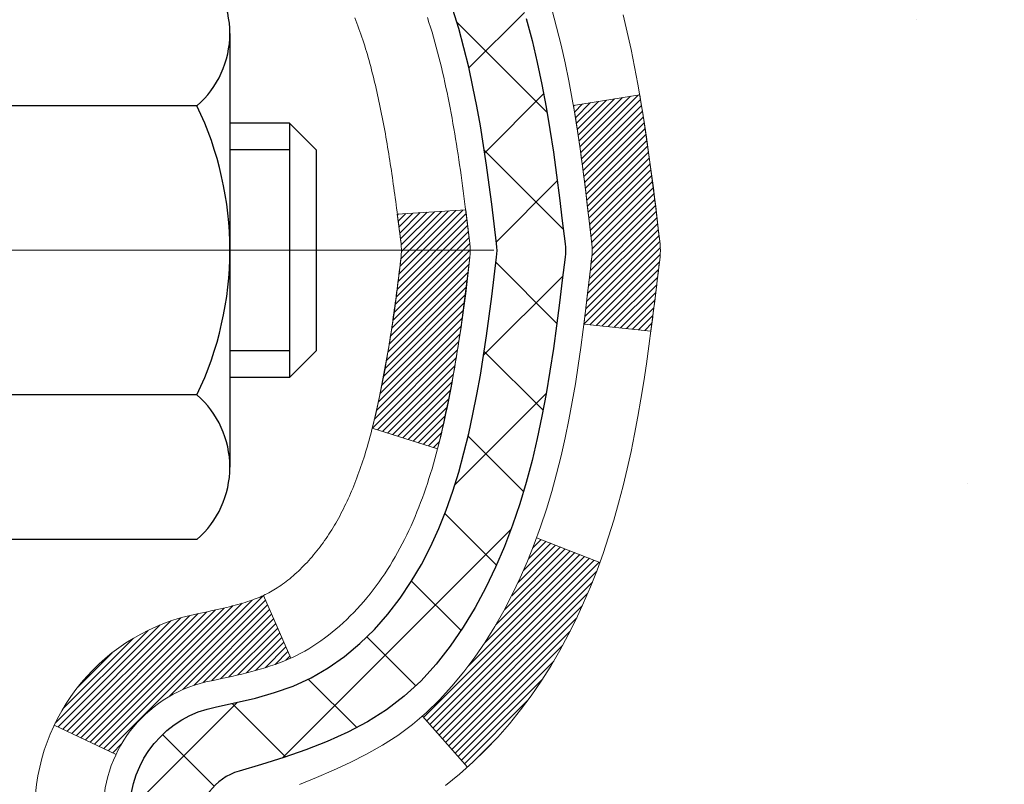
# Model space of a CAD drawing. Extents: x 13 to 3254, y -482 to 1977.
# Drawn here: x 175 to 176, y -458 to -457 of the extents above; entities that cross this region are included whole.
import ezdxf

# ---------------------------------------------------------------- set-up
doc = ezdxf.new("R2010")
doc.units = 0
doc.header["$LTSCALE"] = 5
doc.header["$MEASUREMENT"] = 0
doc.linetypes.add('CENTERX2', pattern=[4, 2.5, -0.5, 0.5, -0.5])
doc.layers.get('DEFPOINTS').update_dxf_attribs({"linetype": 'CONTINUOUS'})
for name, color, linetype, lineweight in [('CENTERLINE - L', 1, 'CENTERX2', 18), ('CONCRETE - H', 130, 'CONTINUOUS', 9), ('DECK COAT - H', 20, 'CONTINUOUS', 20), ('DECK COAT - L', 22, 'CONTINUOUS', 18), ('DIMS', 50, 'CONTINUOUS', 25), ('MIG FOOT - H', 251, 'CONTINUOUS', 20), ('MIG RETAINER - H', 251, 'CONTINUOUS', 20), ('PVC SIDESHEET - H', 170, 'CONTINUOUS', 20), ('PVC SIDESHEET - L', 150, 'CONTINUOUS', 25), ('SCREW - L', 1, 'CONTINUOUS', 25)]:
    doc.layers.add(name, color=color, linetype=linetype, lineweight=lineweight)
doc.dimstyles.get("Standard").update_dxf_attribs({"dimtxt": 0.18, "dimasz": 0.18, "dimexe": 0.18, "dimexo": 0.0625, "dimgap": 0.09, "dimtad": 0, "dimtih": 1, "dimtoh": 1, "dimdec": 4, "dimzin": 0, "dimdsep": 46, "dimtxsty": 'Standard', "dimcen": 0.09, "dimadec": 0, "dimazin": 0, "dimtfac": 1, "dimtdec": 4, "dimtofl": 0, "dimtmove": 0, "dimatfit": 3, "dimfxl": 1, "dimtolj": 1, "dimtzin": 0, "dimarcsym": 0})

# ---------------------------------------------------------------- blocks, each defined once
blk = doc.blocks.new('*D21')
at = {"layer": 'DEFPOINTS', "color": 0, "transparency": 16777216}
for p in [(179.4712935231609, -455.0162318280736), (174.7087702711817, -459.0161008493091), (186.2658711877883, -459.0161008493091)]:
    blk.add_point(p, dxfattribs=at)
at = {"layer": 'DIMS', "color": 0, "lineweight": -2, "transparency": 16777216}
for p, q in [((179.7812935231609, -455.0162318280736), (186.5758711877884, -455.0162318280736)), ((186.2658711877883, -455.3262318280736), (186.2658711877883, -456.2240482350459)), ((186.2658711877883, -458.7061008493091), (186.2658711877883, -457.6707149017126)), ((175.0187702711818, -459.0161008493091), (186.5758711877884, -459.0161008493091))]:
    blk.add_line(p, q, dxfattribs=at)
at = {"layer": 'DIMS', "color": 0, "transparency": 16777216}
for points in [[(186.2142045211217, -455.3262318280736), (186.317537854455, -455.3262318280736), (186.2658711877883, -455.0162318280736)], [(186.2142045211217, -458.7061008493091), (186.317537854455, -458.7061008493091), (186.2658711877883, -459.0161008493091)]]:
    blk.add_solid(points, dxfattribs=at)
at = {"layer": 'DIMS', "color": 0, "transparency": 16777216, "insert": (186.2658711877884, -456.9473815683792), "char_height": 0.31, "attachment_point": 5}
blk.add_mtext('\\A1;4 IN\\P [101.6mm]', dxfattribs=at)
blk = doc.blocks.new('*D24')
at = {"layer": 'DEFPOINTS', "color": 0, "transparency": 16777216}
for p in [(179.4712935231609, -455.5162123835813), (174.4713002040783, -456.3459085911746), (174.4713002040783, -457.516278826726)]:
    blk.add_point(p, dxfattribs=at)
at = {"layer": 'DIMS', "color": 0, "lineweight": -2, "transparency": 16777216}
for p, q in [((179.4712935231609, -455.8262123835813), (179.4712935231609, -456.6559085911746)), ((174.4713002040783, -457.206278826726), (174.4713002040783, -456.0359085911746)), ((174.7813002040783, -456.3459085911746), (175.789043891705, -456.3459085911746)), ((179.1612935231609, -456.3459085911746), (178.8373772250384, -456.3459085911746))]:
    blk.add_line(p, q, dxfattribs=at)
at = {"layer": 'DIMS', "color": 0, "transparency": 16777216}
for points in [[(174.7813002040783, -456.2942419245079), (174.7813002040783, -456.3975752578413), (174.4713002040783, -456.3459085911746)], [(179.1612935231609, -456.2942419245079), (179.1612935231609, -456.3975752578413), (179.4712935231609, -456.3459085911746)]]:
    blk.add_solid(points, dxfattribs=at)
at = {"layer": 'DIMS', "color": 0, "transparency": 16777216, "insert": (177.3132105583717, -456.3459085911746), "char_height": 0.31, "attachment_point": 5}
blk.add_mtext('\\A1;5 IN\\P [127.0mm]', dxfattribs=at)

msp = doc.modelspace()

# ---------------------------------------------------------------- hatches: boundary and pattern name
at = {"layer": 'CONCRETE - H'}
h = msp.add_hatch(dxfattribs=at)
h.set_pattern_fill('AR-CONC', color=256, scale=0.217)
h.set_pattern_definition([(49.99999999999999, (0, -0.3304781800499086), (1.556454596243635, -0.1361721329122314), [0.16275, -1.79025]), (355, (0, -0.3304781800499086), (-0.30109039394021, 1.632256930129026), [0.1302, -1.4322]), (100.45144446, (0.12970454777, -0.3418258565299086), (1.255364197397833, 1.496084780401926), [0.1383162166399999, -1.521478383039999]), (46.18420000000002, (0, 0.1035218199500914), (2.315913687557312, -0.3591768393209761), [0.244125, -2.685374999999999]), (96.63563549, (0.19299273665, 0.07359034376009138), (2.028216422113076, 2.113837363680775), [0.20747444214, -2.282218859199999]), (351.1841639899999, (0, 0.1035218199500914), (2.028216420768858, 2.113837362585878), [0.1953, -2.14830000217]), (21, (0.217, -0.004978180049908576), (1.295288303097062, -0.8736829927437852), [0.16275, -1.79025]), (326.0000000000001, (0.217, -0.004978180049908576), (0.5279942702698324, 1.573575597751671), [0.1302, -1.4322]), (71.45144474, (0.32494069118, -0.0777850956299086), (1.823282557504037, 0.6998926015897878), [0.1383162123, -1.52147838304]), (37.50000000000001, (0, -0.3304781800499086), (0.02638688603852075, 0.7223796628139459), [0, -1.41484, 0, -1.4539, 0, -1.437625]), (7.499999999999999, (0, -0.3304781800499086), (0.5708608962494625, 0.8558734147847217), [0, -0.82894, 0, -1.38229, 0, -0.547925]), (327.5, (-0.48391, -0.3304781800499086), (1.158394686494127, -0.04894407166360407), [0, -0.5425, 0, -1.6926, 0, -2.24595]), (317.5, (-0.70091, -0.3304781800499086), (1.265513987472978, 0.2172278116611295), [0, -0.70525, 0, -1.12406, 0, -1.59495])])
edge = h.paths.add_edge_path()
edge.add_spline(control_points=[(184.9074327200263, -455.0162780686487), (185.038446877997, -456.076197000834), (182.4610392753139, -457.6270990461259), (179.5960449252555, -456.7142269983143), (178.1135306685184, -459.6710839917808), (181.0888497790729, -460.8897452596887), (181.0349554544158, -463.1839786462765), (181.4488144677365, -464.2250062040436), (181.5825091347542, -464.4021798718984)], knot_values=[0, 0, 0, 0, 2.958593296223563, 6.443301070058371, 8.019349709758254, 10.67054250474266, 13.5504773694425, 14.15967614853508, 14.15967614853508, 14.15967614853508, 14.15967614853508], degree=3, periodic=0)
edge.add_line((181.5825091347543, -464.4021798719007), (181.089505966753, -464.4021798719001))
edge.add_line((181.089505966753, -464.4021798719001), (181.089504450776, -464.2053298633871))
edge.add_line((181.089504450776, -464.2053298633871), (180.4198237827323, -464.2053298633871))
edge.add_arc((180.4198237830313, -464.1659598611021), 0.0393700022850112, 239.9949062245127, 269.9999995648659, ccw=False)
edge.add_line((180.4001357507761, -464.2000535330346), (180.2643748431582, -464.1216719365403))
edge.add_arc((180.2092598751127, -464.2171408633856), 0.1102359999983991, 60.00181964696691, 89.9999999989807)
edge.add_line((180.2092598751147, -464.1069048633872), (179.3013019340835, -464.1069048633872))
edge.add_arc((179.3013019341606, -464.0675348628019), 0.03937000058527929, 239.9974528014895, 269.99999988765927, ccw=False)
edge.add_line((179.2816154181073, -464.101629408286), (178.6015297479246, -463.7089822807164))
edge.add_arc((178.5415298071431, -463.8129053635217), 0.120000000139697, 60.00003268737713, 90.00072379946924)
edge.add_line((178.5415282912211, -463.6929053633916), (178.3300884246396, -463.6929053633914))
edge.add_arc((178.3300884246373, -463.6535353633916), 0.03936999999984891, 225, 270.00000000335035, ccw=False)
edge.add_line((178.3022496306621, -463.6813741573668), (178.1857831065296, -463.5649076332343))
edge.add_arc((177.9360811322228, -463.8146096075407), 0.3531319186157366, 44.99999999995109, 76.09799910891006)
edge.add_arc((177.6467965391396, -464.9833793809813), 1.557170273114413, 76.09799910893433, 103.9020008909891)
edge.add_arc((177.357511946056, -463.8146096075414), 0.3531319186163776, 103.9020008906607, 132.1169401458659)
edge.add_line((177.1206854503552, -463.5526642642352), (176.9913434476184, -463.6813741573647))
edge.add_arc((176.9635046536411, -463.6535353633917), 0.03936999999978714, 270, 315.0000000043579, ccw=False)
edge.add_line((176.9635046536411, -463.6929053633914), (175.2525995511591, -463.6929053633914))
edge.add_arc((175.252599551157, -463.6535353633914), 0.03937000000001944, 180, 270.0000000030608, ccw=False)
edge.add_line((175.213229551157, -463.6535353633914), (175.2132295511531, -457.6625657377447))
edge.add_arc((175.252599551153, -457.6625657377446), 0.03936999999984891, 107.3023772371372, 180.0000000001654, ccw=False)
edge.add_arc((175.1132875103848, -457.2153516239082), 0.4290404058596244, 287.3023772371965, 306.9749010396822)
edge.add_arc((175.0368011705761, -457.1532435317689), 0.5251995961844595, 309.5666441756437, 345.6920565175259)
edge.add_arc((173.966850984177, -456.866388504952), 1.632909065609337, 345.2170686115387, 355.1808035833552)
edge.add_arc((174.2360174563546, -457.1003164293905), 1.361411651893397, 4.074979495407423, 18.33505396015662)
edge.add_arc((175.1015468340865, -456.8077615246204), 0.4478254090914612, 17.64025593849094, 71.87109708272583)
edge.add_arc((175.2716246026502, -456.330577960374), 0.06004988997894509, 193.4822306559217, 239.21539210709102, ccw=False)
edge.add_line((175.2132295511531, -456.344578219198), (175.2132295511531, -456.1553431703393))
edge.add_line((175.2132295511531, -456.1553431703393), (175.1148045511535, -456.1553431703393))
edge.add_line((175.1148045511535, -456.1553431703393), (175.1148045511535, -456.1507906142193))
edge.add_arc((175.1541745511533, -456.1507906142191), 0.03936999999987734, 122.90315213924501, 180.0000000002482, ccw=False)
edge.add_line((175.1327879545176, -456.1177359566905), (175.4480058949734, -455.9137877252175))
edge.add_arc((175.267033808047, -455.712637730978), 0.2705775608379917, 311.9773110940679, 358.5307111492299)
edge.add_line((175.5375224063636, -455.7195756420298), (175.8254350865755, -455.7195756420299))
edge.add_arc((175.826638928119, -455.642039326093), 0.07754566089423381, 269.11048781214, 360.889512187902)
edge.add_line((175.9041752440558, -455.6408354845495), (175.9041752440405, -455.5162123835813))
edge.add_line((175.9041752440405, -455.5162123835813), (179.4712935231609, -455.5161795410476))
edge.add_line((179.4712935231609, -455.5161795410476), (179.4712935231609, -455.016245226115))
edge.add_line((179.4712935231609, -455.016245226115), (184.9074327200264, -455.0162780686488))
h.paths.add_polyline_path([(176.3203159899958, -456.8367419245079), (178.5997781214689, -456.8367419245079), (178.5997781214689, -455.8550752578412), (176.3203159899958, -455.8550752578412)], flags=16)
h.paths.add_polyline_path([(178.1683176763478, -462.5071459047292), (184.9130319620621, -462.5071459047292), (184.9130319620621, -461.0088125713959), (178.1683176763478, -461.0088125713959)], flags=24)
at = {"layer": 'DECK COAT - H'}
h = msp.add_hatch(dxfattribs=at)
h.set_pattern_fill('ANSI31', color=256, scale=0.03937, style=0)
h.set_pattern_definition([(45, (-9.31488692779601, -554.2103233273946), (-0.003479849246914297, 0.003479849246914297), [])])
edge = h.paths.add_edge_path()
edge.add_line((175.3921709308615, -456.9615359531091), (175.3964806032655, -456.9964795150682))
edge.add_arc((175.3378530501215, -457.0035719784713), 0.05905499999809771, 353.1021672443296, 366.8978327558927, ccw=False)
edge.add_arc((173.9037599071048, -456.8610499250452), 1.500199846818024, 346.579859602878, 354.2763929923744, ccw=False)
edge.add_line((175.362995829415, -457.2092310609966), (175.2953279523592, -457.1878663997179))
edge.add_arc((173.9275825704253, -456.8670133934841), 1.404875112389268, 346.7979661355616, 354.1293311561413)
edge.add_arc((175.2664673610377, -457.0035719784726), 0.05905500000150653, 353.0589419097265, 366.9410581970547)
edge.add_line((175.3250895467607, -456.9964352869255), (175.3212764041264, -456.9658061624726))
edge.add_line((175.3212764041264, -456.9658061624726), (175.392171916049, -456.961535893768))
edge = h.paths.add_edge_path()
edge.add_line((175.5841903858382, -457.0871735010936), (175.5146729859168, -457.0799085661877))
edge.add_arc((171.1978482652968, -456.5420012786412), 4.350209181010778, 352.8971462706029, 353.8232404798497)
edge.add_arc((175.4641063647132, -457.0035719784801), 0.05905499999901267, 353.6858784896266, 366.3141215274354)
edge.add_arc((173.2190310575008, -457.2289930806139), 2.315415893508157, 365.7484803829724, 369.3401081593016)
edge.add_line((175.5037499747264, -456.8532135851896), (175.5725035890245, -456.8421742939208))
edge.add_arc((172.8070018290533, -457.2981297107295), 2.802837013905978, 366.17369745405193, 369.36227794870456, ccw=False)
edge.add_arc((175.5349293051725, -457.0035719784713), 0.05905499999875025, 353.3218076347646, 366.6781923652354, ccw=False)
edge.add_arc((170.1037898086607, -456.3779494112204), 5.526108933343981, 352.62627912150367, 353.4278146006737, ccw=False)
h = msp.add_hatch(dxfattribs=at)
h.set_pattern_fill('ANSI31', color=256, scale=0.03937, style=0)
h.set_pattern_definition([(45, (-9.314886927800899, -443.0688223499694), (-0.003479849246914297, 0.003479849246914297), [])])
h.paths.add_polyline_path([(175.1423605192022, -461.4041718060205), (175.2132265192021, -461.4041718060206), (175.2132265192021, -461.6403918060206), (175.1423605192021, -461.6403918060205)])
h.paths.add_polyline_path([(175.1423605192024, -460.9317318060205), (175.2132265192025, -460.9317318060206), (175.2132265192024, -461.1679518060206), (175.1423605192023, -461.1679518060205)])
h.paths.add_polyline_path([(175.1423605192027, -460.4592918060205), (175.2132265192027, -460.4592918060206), (175.2132265192026, -460.6955118060206), (175.1423605192026, -460.6955118060205)])
h.paths.add_polyline_path([(175.1423605192029, -459.9868518060205), (175.2132265192029, -459.9868518060206), (175.2132265192028, -460.2230718060206), (175.1423605192028, -460.2230718060205)])
h.paths.add_polyline_path([(175.1423605192032, -459.5144118060205), (175.2132265192031, -459.5144118060206), (175.213226519203, -459.7506318060206), (175.142360519203, -459.7506318060205)])
h.paths.add_polyline_path([(175.1423605192035, -459.0419718060205), (175.2132265192035, -459.0419718060206), (175.2132265192033, -459.2781918060206), (175.1423605192032, -459.2781918060205)])
h.paths.add_polyline_path([(175.1423605192037, -458.5695318060204), (175.2132265192037, -458.5695318060206), (175.2132265192035, -458.8057518060206), (175.1423605192036, -458.8057518060205)])
h.paths.add_polyline_path([(175.1423605192039, -458.0970918060204), (175.2132265192039, -458.0970918060206), (175.2132265192038, -458.3333118060206), (175.1423605192038, -458.3333118060204)])
h.paths.add_polyline_path([(175.1423605191818, -457.662564081644, -0.2338025474487271), (175.1857000265474, -457.5749465322076), (175.2287057134704, -457.6312731459302, 0.2338092780812937), (175.2132265191818, -457.6625657377446), (175.2132265191823, -457.8608718060206), (175.142360519204, -457.8608718060204)])
h.paths.add_polyline_path([(175.3900715245634, -457.4405259918904), (175.4015184847682, -457.4252628567485), (175.412256104987, -457.4095806788132), (175.4223105844705, -457.3934996805568), (175.4317088375357, -457.3770354023333), (175.4404767884828, -457.3602134455268), (175.4486397941232, -457.3430651786121), (175.4562232045509, -457.3256220383315), (175.4658131379531, -457.3014648467123), (175.5312443894019, -457.3269905507375), (175.528311559383, -457.3350912322746), (175.521611295162, -457.352157831467), (175.5144202317775, -457.3690607632483), (175.506720016069, -457.3857698143859), (175.4984927715136, -457.4022532861455), (175.4897214898721, -457.4184789083994), (175.4803979723394, -457.4344086137807), (175.4705191477864, -457.4500009605442), (175.4600820087171, -457.4652144650689), (175.4490835476354, -457.4800076437342), (175.4375207570458, -457.4943390129192), (175.4253906294522, -457.5081670890032), (175.4126932478994, -457.521459471889), (175.3994419687158, -457.5342227734862), (175.3939686203342, -457.5390810757813), (175.3471248776556, -457.4863090848945), (175.3513433278389, -457.4826852856857), (175.3649928141502, -457.4693785637213), (175.3778992796753, -457.4552781884701)])
h.paths.add_polyline_path([(174.9455105192059, -461.5548856774012), (175.0163765192023, -461.5548856774012), (175.0163765192022, -461.7911056774012), (174.9455105192055, -461.7911056774012)])
h.paths.add_polyline_path([(174.9455105192069, -461.0824456774012), (175.0163765192025, -461.0824456774012), (175.0163765192024, -461.3186656774012), (174.9455105192064, -461.3186656774012)])
h.paths.add_polyline_path([(174.9455105192079, -460.6100056774011), (175.0163765192029, -460.6100056774012), (175.0163765192028, -460.8462256774012), (174.9455105192074, -460.8462256774012)])
h.paths.add_polyline_path([(174.9455105192089, -460.1375656774011), (175.0163765192031, -460.1375656774012), (175.016376519203, -460.3737856774012), (174.9455105192084, -460.3737856774011)])
h.paths.add_polyline_path([(174.9455105192098, -459.6651256774011), (175.0163765192034, -459.6651256774012), (175.0163765192032, -459.9013456774012), (174.9455105192093, -459.9013456774011)])
h.paths.add_polyline_path([(174.9455105192108, -459.1926856774011), (175.0163765192037, -459.1926856774012), (175.0163765192036, -459.4289056774012), (174.9455105192102, -459.4289056774011)])
h.paths.add_polyline_path([(174.9455105192118, -458.7202456774011), (175.016376519204, -458.7202456774012), (175.0163765192039, -458.9564656774012), (174.9455105192113, -458.9564656774011)])
h.paths.add_polyline_path([(174.9455105192127, -458.2478056774011), (175.0163765192042, -458.2478056774012), (175.0163765192041, -458.4840256774012), (174.9455105192123, -458.4840256774011)])
h.paths.add_polyline_path([(174.9455105192137, -457.7753656774011), (175.0163765192046, -457.7753656774012), (175.0163765192044, -458.0115856774012), (174.9455105192132, -458.0115856774011)])
h.paths.add_polyline_path([(175.1156454671405, -457.3799950310052), (175.1168308977897, -457.3797283555831), (175.1306107312234, -457.3767974972094), (175.1430554252437, -457.3739857878943), (175.1546640752213, -457.3710517915592), (175.1650451906962, -457.3680284374989), (175.1752281094796, -457.3645196866274), (175.1824918569601, -457.3613623215321), (175.2108595432564, -457.4262636833462), (175.208228310955, -457.4274512779612), (175.2037863491177, -457.4293174437364), (175.1992567306992, -457.4310919860324), (175.1946418321099, -457.4327810992704), (175.1899443260488, -457.4343908008617), (175.1851668852148, -457.4359271082176), (175.1803121823071, -457.4373960387489), (175.1753828900248, -457.438803609867), (175.1703816810671, -457.4401558389831), (175.1653112281328, -457.4414587435083), (175.160174203921, -457.4427183408537), (175.1549733570781, -457.4439406990566), (175.1497129416778, -457.445133173244), (175.1443968716956, -457.4463035572267), (175.1390286279594, -457.4474594458707), (175.1336116912967, -457.4486084340424), (175.1287297867017, -457.4496426478892, 0.2400102199965536), (175.0296706748485, -457.5260177289263), (174.9656416691911, -457.4956487251471, -0.2400102199965792)])
at = {"layer": 'MIG FOOT - H'}
h = msp.add_hatch(dxfattribs=at)
h.set_pattern_fill('ANSI31', color=256, scale=1.9685, style=0)
h.set_pattern_definition([(45, (-776.3018138143366, -922.5789447941453), (-0.1739924623457148, 0.1739924623457148), [])])
h.paths.add_polyline_path([(174.8732920071824, -456.2534428719092), (174.7092920071825, -456.2534428719092), (174.7092920071829, -456.8159428719092), (174.8732920071829, -456.8159428719092)])
edge = h.paths.add_edge_path()
edge.add_line((174.8732920071829, -457.1909428719092), (174.7092920071831, -457.1909428719092))
edge.add_line((174.7092920071831, -457.1909428719092), (174.709292007183, -463.7978503719091))
edge.add_arc((175.0636220071829, -463.7978503719091), 0.3543299999998908, 179.9999999999908, 270.0000000000184)
edge.add_line((175.063622007183, -464.1521803719091), (177.4280419761829, -464.1521803719091))
edge.add_line((177.4280419761829, -464.1521803719091), (177.4280419761827, -463.9881803719091))
edge.add_line((177.4280419761827, -463.9881803719091), (175.063622007183, -463.9881803719091))
edge.add_arc((175.063622007183, -463.7978503719091), 0.1903300000000172, 180, 270, ccw=False)
edge.add_line((174.873292007183, -463.7978503719091), (174.8732920071829, -457.1909428719092))
h.paths.add_polyline_path([(178.3967920071827, -463.9881803719091), (177.865545038183, -463.9881803719092), (177.8655450381829, -464.1521803719091), (178.396792007183, -464.1521803719091)])
at = {"layer": 'MIG RETAINER - H'}
h = msp.add_hatch(dxfattribs=at)
h.set_pattern_fill('ANSI31', color=256, scale=0.47, style=0)
h.set_pattern_definition([(45, (-776.3018138143366, -893.2778011005895), (-0.04154252339470966, 0.04154252339470967), [])])
h.paths.add_polyline_path([(174.4712920071844, -457.9254428719091), (174.4712920071824, -457.2243259647749), (174.5455883414651, -457.1597411467141), (174.709292007183, -457.1597411467141), (174.7092920071835, -457.9254428719091)])
edge = h.paths.add_edge_path()
edge.add_arc((175.2512920071813, -455.4764428719068), 0.07800000000003138, 270.000000000501, 360.0000000000418)
edge.add_line((175.3292920071814, -455.4764428719068), (175.3292920071811, -455.2134428719097))
edge.add_arc((175.3492920071813, -455.2134428719095), 0.02000000000020918, 90.00000000195422, 180.0000000006514, ccw=False)
edge.add_line((175.3492920071806, -455.1934428719093), (175.4362920071805, -455.1934428719075))
edge.add_arc((175.4362920071812, -455.2234428719075), 0.03000000000002956, 2.1719870346714742e-10, 90.0000000013028, ccw=False)
edge.add_line((175.4662920071812, -455.2234428719074), (175.4662920071818, -455.7584428719144))
edge.add_arc((175.3092920071819, -455.7584428719146), 0.1569999999999254, -90.00000000033191, 6.230038707144558e-11, ccw=False)
edge.add_line((175.309292007181, -455.9154428719146), (175.1430316922237, -455.9154428719137))
edge.add_arc((175.1430316922344, -455.9941825569452), 0.07873968503150763, 90.00000000777618, 177.4144840053407)
edge.add_arc((174.9494892331682, -455.9854428719098), 0.114999999999426, 275.2124696741832, 357.41448399788595, ccw=False)
edge.add_arc((174.9581199184934, -456.0800500136631), 0.02000000000000517, 160.3257550186187, 275.2124696744299, ccw=False)
edge.add_arc((174.8280729520621, -456.0335523994748), 0.1181095275611714, 340.3257550185371, 642.6342225154141)
edge.add_arc((174.8582811122224, -456.1683177832461), 0.02000000000040289, -10.621520467928804, 102.63422251394002, ccw=False)
edge.add_arc((174.8002920071823, -456.1574428719081), 0.07899999999997757, 270.0000000008245, 349.3784795304081, ccw=False)
edge.add_line((174.8002920071835, -456.2364428719081), (174.7262920071823, -456.2364428719092))
edge.add_arc((174.7262920071825, -456.2534428719092), 0.01699999999999591, 90.00000000076633, 180)
edge.add_line((174.7092920071825, -456.2534428719092), (174.709292007183, -456.8471445971045))
edge.add_line((174.709292007183, -456.8471445971045), (174.5455883414651, -456.8471445971045))
edge.add_line((174.5455883414651, -456.8471445971045), (174.4712920071831, -456.7825597790442))
edge.add_line((174.4712920071831, -456.7825597790442), (174.4712920071811, -455.2234428719102))
edge.add_arc((174.501292007181, -455.22344287191), 0.02999999999985903, 90.00000000043423, 180.0000000002171, ccw=False)
edge.add_line((174.5012920071808, -455.1934428719101), (174.5662920071809, -455.1934428719095))
edge.add_arc((174.5662920071812, -455.2134428719095), 0.01999999999998181, 0, 90.00000000065143, ccw=False)
edge.add_line((174.5862920071812, -455.2134428719095), (174.5862920071815, -455.4764428719109))
edge.add_arc((174.6642920071815, -455.4764428719108), 0.07799999999997453, 180.0000000000835, 270.0000000004176)
edge.add_line((174.664292007182, -455.5544428719108), (174.6682920071821, -455.5544428719108))
edge.add_arc((174.6682920071816, -455.4764428719109), 0.07799999999986085, 270.000000000334, 360.0000000001671)
edge.add_line((174.7462920071815, -455.4764428719107), (174.7462920071811, -455.21344287191))
edge.add_arc((174.7662920071811, -455.21344287191), 0.01999999999998181, 90.00000000032571, 180, ccw=False)
edge.add_line((174.766292007181, -455.1934428719101), (174.9077386552373, -455.1934428719091))
edge.add_line((174.9077386552373, -455.1934428719091), (174.9077386552373, -455.5243380781263))
edge.add_line((174.9077386552373, -455.5243380781263), (174.9270242176351, -455.5436686850282))
edge.add_line((174.9270242176351, -455.5436686850282), (174.9270242176351, -455.6208109346135))
edge.add_line((174.9270242176351, -455.6208109346135), (174.9848809048237, -455.6593820594064))
edge.add_line((174.9848809048237, -455.6593820594064), (175.0427375920123, -455.6208109346135))
edge.add_line((175.0427375920123, -455.6208109346135), (175.0427375920123, -455.5436686850282))
edge.add_line((175.0427375920123, -455.5436686850282), (175.0620231544091, -455.5243831226322))
edge.add_line((175.0620231544091, -455.5243831226322), (175.0620231544091, -455.1934428719091))
edge.add_line((175.0620231544091, -455.1934428719091), (175.1492920071811, -455.1934428719089))
edge.add_arc((175.1492920071811, -455.2134428719089), 0.01999999999998181, 0, 90, ccw=False)
edge.add_line((175.1692920071811, -455.2134428719089), (175.1692920071815, -455.476442871907))
edge.add_arc((175.2472920071816, -455.4764428719068), 0.07800000000008822, 180.000000000167, 270.000000000334)
edge.add_line((175.247292007182, -455.5544428719069), (175.251292007182, -455.5544428719069))
at = {"layer": 'PVC SIDESHEET - H'}
h = msp.add_hatch(dxfattribs=at)
h.set_pattern_fill('ANSI37', color=256, scale=0.59055, style=0)
h.set_pattern_definition([(45, (-9.314886927800899, -443.0688223499694), (-0.05219773870371446, 0.05219773870371446), []), (135, (-9.314886927800899, -443.0688223499694), (-0.05219773870371446, -0.05219773870371446), [])])
h.paths.add_polyline_path([(175.0439355191823, -456.2246624105363), (175.0439355191821, -456.1507906142192, -0.2544175294253038), (175.0942890486016, -456.0582375731387), (175.3151589108575, -455.9153332139275, 0.4033078353723514), (175.4662920071718, -455.7584428718372), (175.4662920071718, -455.7335929058422, 0.02353096692885778), (175.4671630191808, -455.7150953717888), (175.4671630191793, -455.2170648717891, 0.4142135623729873), (175.4435410191792, -455.1934428717892), (175.0636205194157, -455.1934428717903), (175.0636205194155, -455.1343877562441), (175.0882266249732, -455.114702871798), (175.4266334520557, -455.1147028717971, -0.4142135623730915), (175.5368694520559, -455.2249388717968), (175.5368694520573, -455.7150953717888, -0.213440768600962), (175.448002863002, -455.9137877252174), (175.1327849225463, -456.1177359566905, 0.2544175294251872), (175.1148015191821, -456.1507906142192), (175.1148015191823, -456.2246624105363), (175.1148015191821, -456.4071205114947, 0.3306422189433676), (175.1567722218087, -456.4636503249415), (175.1805324937073, -456.4707219365825), (175.203590093679, -456.4779821009301), (175.226265873868, -456.4858019106881), (175.2484035415334, -456.4944104491025), (175.2698468039341, -456.5040367994194), (175.290439368329, -456.5149100448847), (175.3100249419769, -456.5272592687447), (175.3284472635348, -456.5413134662869), (175.3455923453348, -456.5571832064726), (175.3614720047478, -456.5746266254929), (175.3761213561227, -456.5933365949157), (175.3895755138082, -456.6130059863092), (175.4018699113697, -456.6333297464932), (175.4130555918102, -456.6541043004527), (175.423205949289, -456.6752713797759), (175.4323954081426, -456.6967859115972), (175.440693315865, -456.7186174859874), (175.4481667593488, -456.7407422220845), (175.4548828151381, -456.7631362689156), (175.4609085597769, -456.785775775508), (175.4663110698093, -456.8086368908889), (175.4711574217792, -456.8316957640854), (175.4755146922309, -456.8549285441247), (175.479449957708, -456.878311380034), (175.483030294755, -456.9018204208404), (175.4863227799157, -456.9254318155713), (175.4893944897341, -456.9491217132536), (175.4923125007544, -456.9728662629147), (175.4951438895205, -456.9966416135818, -0.05933499155532457), (175.4951312418108, -457.0106085469794), (175.4923125007544, -457.0342776940279), (175.4893944897341, -457.058022243689), (175.4863227799157, -457.0817121413713), (175.483030294755, -457.1053235361022), (175.479449957708, -457.1288325769086), (175.4755146922309, -457.152215412818), (175.4711574217792, -457.1754481928572), (175.4663110698093, -457.1985070660537), (175.4609085597769, -457.2213681814346), (175.4548828151381, -457.244007688027), (175.4481667593488, -457.2664017348582), (175.440693315865, -457.2885264709553), (175.4323954081426, -457.3103580453454), (175.423205949289, -457.3318725771668), (175.4130555918102, -457.3530396564899), (175.4018699113697, -457.3738142104494), (175.3895755138082, -457.3941379706334), (175.3761213561226, -457.4138073620268), (175.3614720047478, -457.4325173314497), (175.3455923453348, -457.44996075047), (175.3284472635348, -457.4658304906557), (175.3100249419769, -457.4798846881979), (175.290439368329, -457.4922339120578), (175.2698468039341, -457.5031071575232), (175.2484035415334, -457.5127335078401), (175.226265873868, -457.5213420462545), (175.203590093679, -457.5291618560125), (175.1805324937073, -457.5364220203601), (175.1572493666942, -457.5433516225434, 0.3329817396557117), (175.1148015191819, -457.6000234454472), (175.043935519192, -457.6000234454472), (175.0439355191821, -457.5850685696081, -0.3608117966093517), (175.1338181331981, -457.4767278322329), (175.1541359498795, -457.4723818391709), (175.1742793324738, -457.4676193763493), (175.1940738468938, -457.4620239740084), (175.2133450590522, -457.455179162389), (175.2319200311419, -457.4466762356377), (175.2496763293897, -457.4363685435762), (175.2665530081741, -457.4244284861583), (175.28249284168, -457.4110477646967), (175.2974386040925, -457.3964180805043), (175.3113330695969, -457.3807311348941), (175.324119012378, -457.3641786291789), (175.335750343372, -457.3469417934191), (175.3462662849745, -457.3291216441686), (175.3557455043402, -457.3107821103216), (175.364266882086, -457.2919869200654), (175.3719092988292, -457.2727998015873), (175.3787516351868, -457.2532844830749), (175.3848727717761, -457.2335046927153), (175.3903515892139, -457.213524158696), (175.3952669681176, -457.1934066092043), (175.399697193291, -457.1732145410897), (175.4037068565464, -457.1529821525634), (175.4073468626518, -457.1327153554904), (175.4106675217511, -457.1124188328558), (175.4137191439888, -457.0920972676447), (175.4165520395091, -457.0717553428424), (175.4192165184563, -457.0513977414339), (175.4217628909745, -457.0310291464045), (175.4242295180504, -457.0107524676812, 0.06060086340155051), (175.4242414672081, -456.9964897162031), (175.4217628909745, -456.9761148105381), (175.4192165184563, -456.9557462155086), (175.4165520395091, -456.9353886141002), (175.4137191439888, -456.9150466892979), (175.4106675217511, -456.8947251240868), (175.4073468626518, -456.8744286014522), (175.4037068565464, -456.8541618043791), (175.399697193291, -456.8339294158529), (175.3952669681176, -456.8137373477383), (175.3903515892139, -456.7936197982466), (175.3848727717761, -456.7736392642273), (175.3787516351868, -456.7538594738677), (175.3719092988292, -456.7343441553552), (175.364266882086, -456.7151570368772), (175.3557455043402, -456.696361846621), (175.3462662849745, -456.678022312774), (175.335750343372, -456.6602021635235), (175.324119012378, -456.6429653277637), (175.3113330695969, -456.6264128220485), (175.2974386040925, -456.6107258764382), (175.28249284168, -456.5960961922459), (175.2665530081741, -456.5827154707843), (175.2496763293897, -456.5707754133663), (175.2319200311419, -456.5604677213048), (175.2133450590522, -456.5519647945537), (175.1940738468938, -456.5451199829341), (175.1742793324738, -456.5395245805934), (175.1541359498795, -456.5347621177717), (175.1338181331981, -456.5304161247096, -0.3608117966100778), (175.0439355191821, -456.4220753873344)])

# ---------------------------------------------------------------- linework, layer by layer
at = {"layer": 'CENTERLINE - L', "ltscale": 0.3}
msp.add_line((175.4213114517365, -457.0034428719092), (174.4222885326564, -457.0034428719092), dxfattribs=at)
at = {"layer": 'DECK COAT - L'}
for p, q in [((175.5312997735437, -457.3270121569147), (175.4656779548232, -457.3014121097634)), ((175.2108656791721, -457.4262777214769), (175.1824791375385, -457.3613332212461)), ((175.0296706748485, -457.5260177289263), (174.9656416691911, -457.4956487251471)), ((175.3940287819965, -457.5391488511236), (175.3472106186005, -457.4864056766719))]:
    msp.add_line(p, q, dxfattribs=at)
for points in [[(175.2198112876686, -457.557316258433), (175.237514121946, -457.5499064924804), (175.2550955988177, -457.5423108557039), (175.2724343608783, -457.5343434772798), (175.2894090507221, -457.525818486384), (175.3058983109435, -457.5165500121928), (175.3217807841369, -457.5063521838823), (175.3369420205924, -457.4950565224048), (175.3513433278389, -457.4826852856857), (175.3649928141502, -457.4693785637213), (175.3778992796753, -457.4552781884701), (175.3900715245634, -457.4405259918904), (175.4015184847682, -457.4252628567485), (175.412256104987, -457.4095806788132), (175.4223105844705, -457.3934996805568), (175.4317088375357, -457.3770354023333), (175.4404767884828, -457.3602134455268), (175.4486397941232, -457.3430651786121), (175.4562232045509, -457.3256220383315), (175.46325236986, -457.3079154614271), (175.4697526401445, -457.2899768846411), (175.4757493654983, -457.2718377447158), (175.4812678960155, -457.2535294783933), (175.48633358179, -457.2350835224157), (175.490971772916, -457.2165313135254), (175.4952078194873, -457.1979042884644), (175.4990680772307, -457.1792314101068), (175.5025860596253, -457.1605240331702), (175.5057983839255, -457.141785877049), (175.5087416799237, -457.123020630293), (175.5114525774129, -457.1042319814523), (175.513967706185, -457.0854236190767), (175.5163236960331, -457.0665992317163), (175.5185571767497, -457.0477625079209), (175.5207047781271, -457.0289171362406), (175.52280312996, -457.0100668052255, 0.05515693748351878), (175.522803129958, -456.9970771517172), (175.5207047781271, -456.9782268207019), (175.5185571767497, -456.9593814490216), (175.5163236960331, -456.9405447252263), (175.513967706185, -456.9217203378658), (175.5114525774129, -456.9029119754903), (175.5087416799237, -456.8841233266495), (175.5057983839255, -456.8653580798936), (175.5025860596253, -456.8466199237723), (175.4990680772307, -456.8279125468358), (175.4952078194873, -456.8092396684782), (175.490971772916, -456.7906126434173), (175.48633358179, -456.7720604345269), (175.4812678960155, -456.7536144785494)], [(175.5553036811262, -456.7594390928422), (175.5595785281002, -456.7772707263737), (175.5635382791631, -456.7952017365541), (175.5672084042635, -456.8132240905338), (175.5706143733505, -456.8313297554628), (175.5737816563724, -456.8495106984911), (175.5767357232784, -456.8677588867689), (175.579502044017, -456.8860662874463), (175.582106088537, -456.9044248676732), (175.5845733267873, -456.9228265946), (175.5869292287165, -456.9412634353765), (175.5891992642734, -456.959727357153), (175.5914089034067, -456.9782103270796), (175.5935836160652, -456.9967043123063, -0.05834428995444371), (175.5935836160652, -457.0104396446363), (175.5914089034067, -457.028933629863), (175.5891992642734, -457.0474165997895), (175.5869292287165, -457.065880521566), (175.5845733267873, -457.0843173623426), (175.582106088537, -457.1027190892693), (175.579502044017, -457.1210776694963), (175.5767357232784, -457.1393850701736), (175.5737816563724, -457.1576332584514), (175.5706143733505, -457.1758142014797), (175.5672084042635, -457.1939198664087), (175.5635382791631, -457.2119422203884), (175.5595785281002, -457.229873230569), (175.5553036811262, -457.2477048641003), (175.5506882682923, -457.2654290881328), (175.5457068196499, -457.2830378698163), (175.5403338652499, -457.3005231763011), (175.534543935144, -457.3178769747371), (175.528311559383, -457.3350912322746), (175.521611295162, -457.352157831467), (175.5144202317775, -457.3690607632483), (175.506720016069, -457.3857698143859), (175.4984927715136, -457.4022532861455), (175.4897214898721, -457.4184789083994), (175.4803979723394, -457.4344086137807), (175.4705191477864, -457.4500009605442), (175.4600820087171, -457.4652144650689), (175.4490835476354, -457.4800076437342), (175.4375207570458, -457.4943390129192), (175.4253906294522, -457.5081670890032), (175.4126932478994, -457.521459471889), (175.3994419687158, -457.5342227734862), (175.3856529131211, -457.5464623379671), (175.3713373156998, -457.5581116026522)], [(174.9455105191821, -457.585068569608, -0.3608117966091343), (175.1156454671405, -457.3799950310052), (175.1172658141399, -457.3796305164549), (175.120890672455, -457.3788648745672), (175.1244457796004, -457.3781087322236), (175.1279291736852, -457.377360328025), (175.1313388928183, -457.3766179005725), (175.1346729751082, -457.3758796884667), (175.1379294586642, -457.3751439303088), (175.1411064825467, -457.3744088140817), (175.144204283943, -457.3736720039102), (175.1472229332225, -457.3729324825435), (175.1501619738681, -457.3721896627928), (175.1530209493622, -457.3714429574692), (175.1557994031876, -457.3706917793838), (175.1584968788268, -457.3699355413478), (175.1611129197625, -457.3691736561724), (175.1636470694772, -457.3684055366688), (175.1660984117289, -457.3676307965434), (175.1684638926938, -457.3668504477822), (175.1707424847169, -457.3660653082837), (175.1729335359263, -457.3652760773294), (175.1750363944504, -457.3644834542009), (175.1770504084172, -457.3636881381796), (175.1789759702337, -457.3628905874938), (175.1808266763033, -457.362086132939), (175.1826246932183, -457.3612652608268), (175.1843922875694, -457.3604182716712), (175.1861517259471, -457.3595354659862), (175.1879207436394, -457.3586088937386), (175.189695559985, -457.3576390091299), (175.1914770462026, -457.3566245895314), (175.1932672575981, -457.3555639604217), (175.1950682494767, -457.3544554472797), (175.1968804892874, -457.3532982221623), (175.1986995435473, -457.3520942254004), (175.2005237826627, -457.3508440707282), (175.2023518634189, -457.3495482247228), (175.2041824426005, -457.3482071539617), (175.206013993245, -457.3468214028487), (175.2078449065916, -457.3453916916575), (175.2096741990665, -457.3439186106494), (175.2115009134835, -457.3424027419959), (175.2133240926568, -457.3408446678678), (175.2151427794007, -457.3392449704363), (175.2169560165291, -457.3376042318726), (175.218762846856, -457.3359230343478), (175.2205623131957, -457.3342019600329), (175.2223534583622, -457.3324415910993), (175.2241345851093, -457.3306432820503), (175.2259035184561, -457.3288092261758), (175.227659307422, -457.3269405859994), (175.2294010200313, -457.3250385060757), (175.231127724308, -457.3231041309594), (175.2328384882762, -457.3211386052054), (175.2345323799599, -457.3191430733685), (175.2362084673834, -457.3171186800035), (175.2378658185705, -457.3150665696652), (175.2395035015456, -457.3129878869082), (175.2411205843325, -457.3108837762876), (175.2427161349554, -457.3087553823578), (175.2442892214385, -457.306603849674), (175.2458389118057, -457.3044303227907), (175.2473649267252, -457.3022352138071), (175.2488701753597, -457.3000153942152), (175.2503553084893, -457.2977703248936), (175.2518205308523, -457.2954999707479), (175.2532660471866, -457.2932042966837), (175.2546920622307, -457.2908832676064), (175.2560987807228, -457.2885368484216), (175.2574864074009, -457.2861650040347), (175.2588551470033, -457.2837676993514), (175.2602052042682, -457.281344899277), (175.2615367839338, -457.2788965687171), (175.2628500907383, -457.2764226725773), (175.2641453294197, -457.273923175763), (175.2654227047166, -457.2713980431797), (175.2666824086752, -457.26884725619), (175.2679242648013, -457.2662713073025), (175.269148295132, -457.2636705203033), (175.2703546983994, -457.261045003981), (175.2715436733352, -457.2583948671243), (175.2727154186711, -457.2557202185216), (175.273870133139, -457.2530211669617), (175.2750080154707, -457.2502978212332), (175.276129264398, -457.2475502901247), (175.2772340786526, -457.2447786824248), (175.2783226569664, -457.2419831069221), (175.2793951980711, -457.2391636724052), (175.2804519006986, -457.2363204876629), (175.2814929635807, -457.2334536614835), (175.2825185854491, -457.2305633026558), (175.2835289650356, -457.2276495199685), (175.2845243010722, -457.22471242221), (175.2855047922904, -457.2217521181691), (175.2864706374222, -457.2187687166344), (175.2874220351993, -457.2157623263944), (175.2883591843536, -457.2127330562377), (175.2892822836167, -457.2096810149531), (175.2901915317207, -457.2066063113291), (175.2910871273972, -457.2035090541543), (175.2919691313531, -457.2003902333082), (175.2928371942798, -457.1972536416557), (175.2936914826682, -457.194100015538), (175.2945322232487, -457.1909297180938), (175.2953596427514, -457.1877431124622), (175.2961739679066, -457.1845405617819), (175.2969754254445, -457.1813224291922), (175.2977642420955, -457.1780890778317), (175.2985406445898, -457.1748408708394), (175.2993048596576, -457.1715781713543), (175.3000571140294, -457.1683013425153), (175.3007976344351, -457.1650107474613), (175.3015266476052, -457.1617067493312), (175.3022443802699, -457.158389711264), (175.3029510591593, -457.1550599963985), (175.303646911004, -457.1517179678737), (175.304332162534, -457.1483639888285), (175.3050070404796, -457.1449984224018), (175.3056717715711, -457.1416216317327), (175.3063265825387, -457.1382339799599), (175.3069717001128, -457.1348358302224), (175.3076073510235, -457.1314275456591), (175.3082337620012, -457.1280094894089), (175.3088511597759, -457.1245820246108), (175.3094593855439, -457.1211465131842), (175.3100583101647, -457.1177040220568), (175.3106482138404, -457.1142544473878), (175.3112293767783, -457.1107976853208), (175.3118020791862, -457.1073336319993), (175.3123666012718, -457.1038621835669), (175.3129232232423, -457.1003832361672), (175.3134722253057, -457.0968966859438), (175.3140138876694, -457.0934024290403), (175.3145484905411, -457.0899003616002), (175.3150763141282, -457.0863903797672), (175.3155976386386, -457.0828723796847), (175.3161127442797, -457.0793462574965), (175.316621911259, -457.075811909346), (175.3171254197843, -457.0722692313769), (175.3176235500632, -457.0687181197327), (175.318116582303, -457.065158470557), (175.3186047967117, -457.0615901799935), (175.3190884734966, -457.0580131441856), (175.3195678928655, -457.054427259277), (175.3200433350258, -457.0508324214112), (175.3205150801852, -457.0472285267318), (175.3209834085514, -457.0436154713825), (175.3214485990511, -457.0399931644037), (175.3219108832365, -457.0363620619697), (175.3223705280024, -457.0327224631309), (175.3228278293837, -457.0290744076093), (175.3232830834159, -457.0254179351269), (175.3237365861343, -457.0217530854058), (175.3241886335742, -457.0180798981679), (175.3246395217708, -457.0143984131353), (175.3250895467594, -457.0107086700299, 0.06064634801541299), (175.3250895467591, -456.9964352869126), (175.3246395217705, -456.9927455438072), (175.324188633574, -456.9890640587745), (175.3237365861342, -456.9853908715367), (175.3232830834159, -456.9817260218155), (175.3228278293837, -456.9780695493331), (175.3223705280024, -456.9744214938115), (175.3219108832365, -456.9707818949728), (175.3214485990511, -456.9671507925387), (175.3209834085513, -456.9635284855598), (175.3205150801852, -456.9599154302105), (175.3200433350258, -456.9563115355312), (175.3195678928655, -456.9527166976654), (175.3190884734966, -456.9491308127568), (175.3186047967117, -456.9455537769489), (175.3181165823029, -456.9419854863854), (175.317623550063, -456.9384258372097), (175.3171254197843, -456.9348747255655), (175.316621911259, -456.9313320475964), (175.3161127442796, -456.9277976994459), (175.3155976386385, -456.9242715772577), (175.3150763141282, -456.9207535771752), (175.3145484905411, -456.9172435953422), (175.3140138876694, -456.9137415279021), (175.3134722253057, -456.9102472709986), (175.3129232232423, -456.9067607207752), (175.3123666012717, -456.9032817733755), (175.3118020791862, -456.8998103249431), (175.3112293767783, -456.8963462716217), (175.3106482138404, -456.8928895095546), (175.3100583101647, -456.8894399348857), (175.3094593855439, -456.8859974437582), (175.3088511597759, -456.8825619323316), (175.3082337620011, -456.8791344675335), (175.3076073510235, -456.8757164112834), (175.3069717001128, -456.8723081267201), (175.3063265825387, -456.8689099769826), (175.305671771571, -456.8655223252098), (175.3050070404796, -456.8621455345406), (175.3043321625339, -456.8587799681139), (175.3036469110039, -456.8554259890687), (175.3029510591593, -456.852083960544), (175.3022443802698, -456.8487542456785), (175.3015266476052, -456.8454372076112), (175.3007976344351, -456.8421332094812), (175.3000571140294, -456.8388426144271), (175.2993048596576, -456.8355657855881), (175.2985406445898, -456.832303086103), (175.2977642420955, -456.8290548791108), (175.2969754254445, -456.8258215277503), (175.2961739679064, -456.8226033951605), (175.2953596427513, -456.8194008444804), (175.2945322232486, -456.8162142388487), (175.2936914826682, -456.8130439414045), (175.2928371942798, -456.8098903152867), (175.2919691313531, -456.8067537236342), (175.2910871273972, -456.8036349027882), (175.2901915317207, -456.8005376456134), (175.2892822836167, -456.7974629419894), (175.2883591843535, -456.7944109007047), (175.2874220351993, -456.7913816305481), (175.2864706374222, -456.7883752403081), (175.2855047922904, -456.7853918387734), (175.2845243010722, -456.7824315347325), (175.2835289650356, -456.779494436974), (175.2825185854491, -456.7765806542867), (175.2814929635807, -456.773690295459), (175.2804519006986, -456.7708234692797), (175.2793951980711, -456.7679802845373), (175.2783226569663, -456.7651608500204), (175.2772340786525, -456.7623652745177)], [(175.352443748711, -456.7620866142992), (175.354081088319, -456.767130908031), (175.355672858225, -456.7722019519969), (175.3572203266762, -456.7772987657111), (175.3587247619195, -456.7824203686884), (175.3601877936805, -456.7875647297294), (175.3616111198627, -456.792729259255), (175.362995829415, -456.797912895946), (175.3643430057348, -456.8031145934639), (175.3656537322207, -456.8083333054702), (175.3669290922705, -456.8135679856263), (175.3681701692821, -456.8188175875937), (175.3693780466539, -456.8240810650339), (175.3705538077838, -456.8293573716084), (175.3716985360698, -456.8346454609785), (175.37281331491, -456.8399442868059), (175.3738992277025, -456.8452528027519), (175.3749573578453, -456.8505699624781), (175.3759887887364, -456.8558947196458), (175.376994603774, -456.8612260279166), (175.3779758863561, -456.8665628409519), (175.3789337196807, -456.8719041132614), (175.3798687286347, -456.8772508091116), (175.3807814806477, -456.8826043857631), (175.381672919068, -456.8879647650119), (175.3825439872435, -456.8933318686542), (175.3833956285227, -456.8987056184861), (175.3842287862537, -456.9040859363038), (175.3850444037848, -456.9094727439032), (175.385843424464, -456.9148659630806), (175.3866267916397, -456.9202655156321), (175.3873954486599, -456.9256713233538), (175.388150338873, -456.9310833080418), (175.3888924056271, -456.9365013914923), (175.3896225922705, -456.9419254955013), (175.3903418421513, -456.947355541865), (175.3910510986177, -456.9527914523795), (175.391751305018, -456.958233148841), (175.3924434052061, -456.9636805527377), (175.3931283772894, -456.9691335663462), (175.3938072079246, -456.974592091601), (175.3944808714755, -456.9800560388015), (175.3951503423065, -456.9855253182468), (175.3958165947818, -456.990999840236), (175.3964806032655, -456.9964795150683, -0.06026775604066575), (175.3964806032655, -457.0106644418742), (175.3958165947819, -457.0161441167065), (175.3951503423066, -457.0216186386957), (175.3944808714755, -457.0270879181409), (175.3938072079246, -457.0325518653414), (175.3931283772894, -457.0380103905962), (175.3924434052061, -457.0434634042048), (175.3917513050179, -457.0489108081015), (175.3910510986177, -457.0543525045629), (175.3903418421513, -457.0597884150774), (175.3896225922705, -457.0652184614411), (175.3888924056271, -457.0706425654502), (175.388150338873, -457.0760606489006), (175.3873954486599, -457.0814726335886), (175.3866267916397, -457.0868784413103), (175.385843424464, -457.0922779938618), (175.3850444037848, -457.0976712130392), (175.3842287862537, -457.1030580206387), (175.3833956285227, -457.1084383384563), (175.3825439872435, -457.1138120882882), (175.381672919068, -457.1191791919306), (175.3807814806477, -457.1245395711794), (175.3798687286347, -457.1298931478309), (175.3789337196807, -457.1352398436811), (175.3779758863561, -457.1405811159906), (175.376994603774, -457.1459179290259), (175.3759887887364, -457.1512492372967), (175.3749573578453, -457.1565739944645), (175.3738992277025, -457.1618911541906), (175.37281331491, -457.1671996701366), (175.3716985360698, -457.172498495964), (175.3705538077838, -457.1777865853342), (175.3693780466539, -457.1830628919085), (175.3681701692821, -457.1883263693488), (175.3669290922705, -457.1935759713162), (175.3656537322207, -457.1988106514723), (175.3643430057348, -457.2040293634786), (175.362995829415, -457.2092310609966), (175.3616111198627, -457.2144146976875), (175.3601877936805, -457.2195792272131), (175.3587247619195, -457.2247235882541), (175.3572203266762, -457.2298451912314), (175.3556728582251, -457.2349420049457), (175.354081088319, -457.2400130489115), (175.3524437487111, -457.2450573426433), (175.3507595711541, -457.2500739056559), (175.3490272874012, -457.2550617574635), (175.3472456292051, -457.260019917581), (175.3454133283189, -457.2649474055228), (175.3435291164954, -457.2698432408035), (175.3415917254877, -457.2747064429377), (175.3395998870487, -457.2795360314399), (175.3375523329314, -457.2843310258246), (175.3354477948885, -457.2890904456065), (175.3332850046731, -457.2938133103001), (175.3310626940383, -457.29849863942), (175.3287795947368, -457.3031454524806), (175.3264344385216, -457.3077527689968), (175.3240259571458, -457.3123196084828), (175.3215528823621, -457.3168449904534), (175.3190139459237, -457.321327934423), (175.3164078795833, -457.3257674599064), (175.3137334150941, -457.3301625864179), (175.3109892842088, -457.3345123334722), (175.3081742186804, -457.3388157205838), (175.305286950262, -457.3430717672673), (175.3023262107063, -457.3472794930373), (175.2992907336192, -457.3514379159287), (175.2961807245019, -457.3555448238924), (175.2929982590275, -457.3595963121821), (175.2897451064061, -457.3635886755043), (175.286423035848, -457.3675182085657), (175.2830338165632, -457.3713812060728), (175.2795792177619, -457.3751739627321), (175.2760610086543, -457.3788927732504), (175.2724809584503, -457.3825339323342), (175.2688408363602, -457.38609373469), (175.2651424115942, -457.3895684750245), (175.2613874533623, -457.3929544480442), (175.2575777308747, -457.3962479484557), (175.2537151434814, -457.3994455488877), (175.2498016447715, -457.4025442888152), (175.2458390400172, -457.4055410974196), (175.2418291340376, -457.4084329032147), (175.2377737316518, -457.4112166347143), (175.233674637679, -457.4138892204322), (175.2295384995134, -457.4164449659845), (175.2253693091995, -457.4188798931401), (175.2211604253379, -457.4211959704133), (175.2169051177775, -457.4233952153064), (175.2125966563669, -457.4254796453216), (175.208228310955, -457.4274512779612), (175.2037863491177, -457.4293174437364), (175.1992567306992, -457.4310919860324), (175.1946418321099, -457.4327810992704), (175.1899443260488, -457.4343908008617), (175.1851668852148, -457.4359271082175), (175.1803121823071, -457.4373960387489), (175.1753828900249, -457.438803609867), (175.170381681067, -457.4401558389831), (175.1653112281328, -457.4414587435083), (175.160174203921, -457.4427183408537), (175.1549733570782, -457.4439406990566), (175.1497129416778, -457.4451331732439), (175.1443968716956, -457.4463035572266), (175.1390286279594, -457.4474594458707), (175.1336116912967, -457.4486084340424), (175.1287297867017, -457.4496426478892, 0.3608117966091343), (175.0163765191821, -457.585068569608)], [(175.5841903858382, -457.0871735010936), (175.5146729859167, -457.0799085661877, 0.004040870277499025), (175.52280312996, -457.0100668052255, 0.05515693748325686), (175.522803129958, -456.9970771517172, 0.01567271561234975), (175.5037499747264, -456.8532135851896), (175.5725035890245, -456.8421742939208, -0.01391370477670822), (175.5935836160652, -456.9967043123063, -0.05834428995472121), (175.5935836160652, -457.0104396446363, -0.003497372555166756), (175.5841985456037, -457.0871743538322, -0.3690341604622354)], [(175.3921709308615, -456.9615359531091), (175.3964806032655, -456.9964795150682, -0.06026775604007103), (175.3964806032655, -457.0106644418742, -0.03359509241961115), (175.362995829415, -457.2092310609966), (175.2953279523591, -457.1878663997179, 0.03200003056061227), (175.325089546774, -457.0107086699104, 0.06064634744710538), (175.3250895467607, -456.9964352869255), (175.3212764041264, -456.9658061624726), (175.392171916049, -456.961535893768)]]:
    msp.add_lwpolyline(points, format="xyb", dxfattribs=at)
at = {"layer": 'PVC SIDESHEET - L'}
for points in [[(175.0439355191821, -457.585068569608, -0.3608117966091343), (175.1338181331981, -457.4767278322329), (175.1541359498795, -457.4723818391709), (175.1742793324738, -457.4676193763493), (175.1940738468938, -457.4620239740084), (175.2133450590522, -457.455179162389), (175.2319200311419, -457.4466762356377), (175.2496763293897, -457.4363685435762), (175.2665530081741, -457.4244284861583), (175.28249284168, -457.4110477646967), (175.2974386040925, -457.3964180805043), (175.3113330695969, -457.3807311348941), (175.324119012378, -457.3641786291789), (175.335750343372, -457.3469417934191), (175.3462662849745, -457.3291216441686), (175.3557455043402, -457.3107821103216), (175.364266882086, -457.2919869200654), (175.3719092988292, -457.2727998015873), (175.3787516351868, -457.2532844830749), (175.3848727717761, -457.2335046927153), (175.3903515892139, -457.213524158696), (175.3952669681176, -457.1934066092043), (175.399697193291, -457.1732145410897), (175.4037068565464, -457.1529821525634), (175.4073468626518, -457.1327153554904), (175.4106675217511, -457.1124188328558), (175.4137191439888, -457.0920972676447), (175.4165520395091, -457.0717553428424), (175.4192165184563, -457.0513977414339), (175.4217628909745, -457.0310291464045), (175.4242414672081, -457.0106542407394, 0.06018044192236063), (175.4242414672081, -456.9964897162032), (175.4217628909745, -456.9761148105381), (175.4192165184563, -456.9557462155087), (175.4165520395091, -456.9353886141002), (175.4137191439888, -456.9150466892979), (175.4106675217511, -456.8947251240868), (175.4073468626518, -456.8744286014522), (175.4037068565464, -456.8541618043791), (175.399697193291, -456.8339294158529), (175.3952669681176, -456.8137373477383), (175.3903515892139, -456.7936197982466), (175.3848727717761, -456.7736392642273), (175.3787516351868, -456.7538594738677)], [(175.4548828151381, -456.7631362689156), (175.4609085597769, -456.785775775508), (175.4663110698093, -456.8086368908889), (175.4711574217792, -456.8316957640854), (175.4755146922309, -456.8549285441247), (175.479449957708, -456.878311380034), (175.483030294755, -456.9018204208404), (175.4863227799157, -456.9254318155713), (175.4893944897341, -456.9491217132536), (175.4923125007544, -456.9728662629147), (175.4951438895205, -456.9966416135817, -0.05888063648095957), (175.4951438895205, -457.0105023433609), (175.4923125007544, -457.0342776940279), (175.4893944897341, -457.058022243689), (175.4863227799157, -457.0817121413713), (175.483030294755, -457.1053235361022), (175.479449957708, -457.1288325769086), (175.4755146922309, -457.152215412818), (175.4711574217792, -457.1754481928572), (175.4663110698093, -457.1985070660537), (175.4609085597769, -457.2213681814346), (175.4548828151381, -457.244007688027), (175.4481667593488, -457.2664017348582), (175.440693315865, -457.2885264709553), (175.4323954081426, -457.3103580453454), (175.423205949289, -457.3318725771668), (175.4130555918102, -457.3530396564899), (175.4018699113697, -457.3738142104494), (175.3895755138082, -457.3941379706334), (175.3761213561226, -457.4138073620268), (175.3614720047478, -457.4325173314497), (175.3455923453348, -457.44996075047), (175.3284472635348, -457.4658304906557), (175.3100249419769, -457.4798846881979), (175.290439368329, -457.4922339120578), (175.2698468039341, -457.5031071575232), (175.2484035415334, -457.5127335078401), (175.226265873868, -457.5213420462545), (175.203590093679, -457.5291618560125), (175.1805324937073, -457.5364220203601), (175.1572493666941, -457.5433516225434, 0.3329817396556059), (175.1148015191819, -457.6000234454472)]]:
    msp.add_lwpolyline(points, format="xyb", dxfattribs=at)
at = {"layer": 'SCREW - L'}
for p, q in [((175.147709648897, -456.7786554382898), (175.147709648897, -457.2282242425622)), ((175.1135823274607, -456.8535835723352), (174.873292007182, -456.8535835723352)), ((175.2096427445458, -456.8717193724029), (175.147709648897, -456.8717193724029)), ((175.2096427445458, -456.8717193724029), (175.2370845087173, -456.8991611365744)), ((175.2096427445458, -456.8717193724029), (175.2096427445458, -457.1351603084491)), ((175.2096427445458, -456.8991611365744), (175.147709648897, -456.8991611365744)), ((175.2370845087173, -456.8991611365744), (175.2370845087173, -457.1077185442776)), ((175.2096427445458, -457.1077185442776), (175.147709648897, -457.1077185442778)), ((175.2370845087173, -457.1077185442776), (175.2096427445458, -457.1351603084491)), ((175.2096427445458, -457.1351603084491), (175.147709648897, -457.1351603084491)), ((175.1135823274607, -457.1532961085167), (174.873292007182, -457.1532961085168)), ((175.1135823274607, -457.3031523766075), (174.873292007182, -457.3031523766075))]:
    msp.add_line(p, q, dxfattribs=at)
for centre, radius, start, end in [((175.0483918727772, -456.7786554382898), 0.09931777611984201, 311.0245651776153, 48.97543482238467), ((174.8016295265717, -457.003439840426), 0.3460801223251866, 334.3412444721838, 25.65875552781617), ((175.048391872777, -457.2282242425622), 0.09931777611989402, 311.0245651776153, 48.97543482238467)]:
    msp.add_arc(centre, radius, start, end, dxfattribs=at)

# ---------------------------------------------------------------- dimensions: what is measured, and where the dimension line sits
at = {"layer": 'DIMS'}
dim = msp.add_linear_dim(base=(186.2658711877883, -459.0161008493091), p1=(179.4712935231609, -455.0162318280736), p2=(174.7087702711817, -459.0161008493091), angle=90, text='<>\\P[]', dimstyle='Standard', override={"dimtxt": 0.31, "dimasz": 0.31, "dimexe": 0.31, "dimexo": 0.31, "dimgap": 0.31, "dimlunit": 5, "dimpost": ' IN', "dimfrac": 2}, dxfattribs=at)
dim.commit()
dim.dimension.update_dxf_attribs({"geometry": '*D21', "text_midpoint": (186.2658711877884, -456.9473815683792), "dimtype": 160})
dim = msp.add_linear_dim(base=(174.4713002040783, -456.3459085911746), p1=(179.4712935231609, -455.5162123835813), p2=(174.4713002040783, -457.516278826726), text='<>\\P[]', dimstyle='Standard', override={"dimtxt": 0.31, "dimasz": 0.31, "dimexe": 0.31, "dimexo": 0.31, "dimgap": 0.31, "dimlunit": 5, "dimpost": ' IN', "dimfrac": 2}, dxfattribs=at)
dim.commit()
dim.dimension.update_dxf_attribs({"geometry": '*D24', "text_midpoint": (177.3132105583717, -456.3459085911746), "dimtype": 160})

doc.saveas('drawing.dxf')
